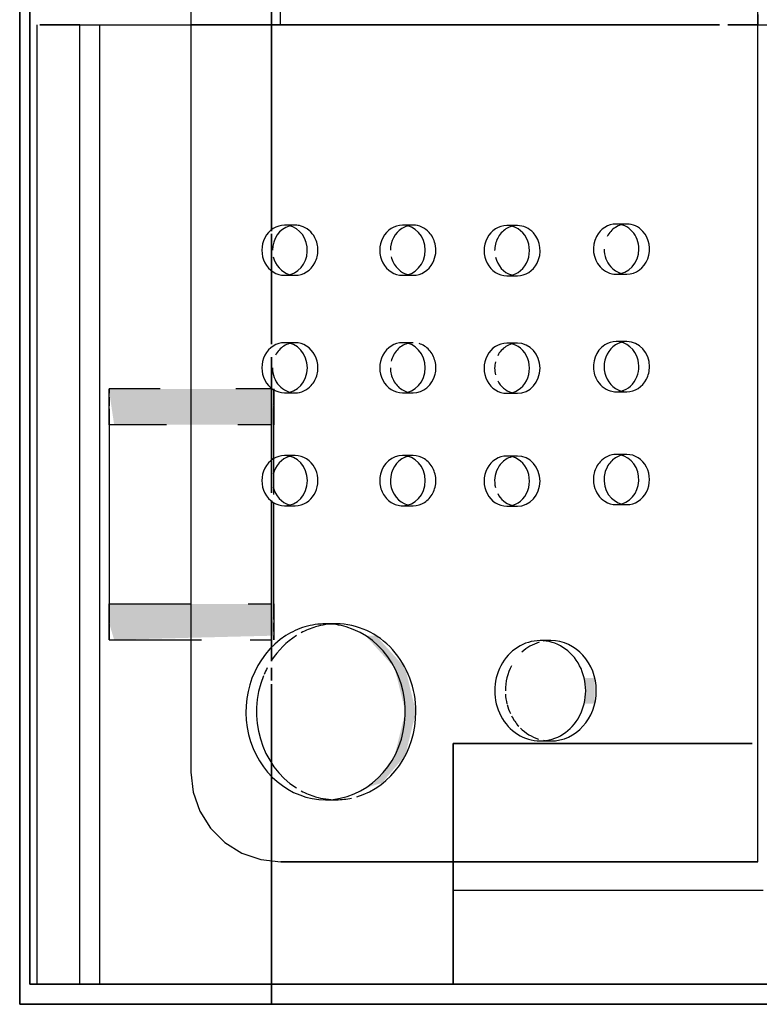
# Model space of a CAD drawing. Units: inches. Extents: x 117427 to 211490, y 16848 to 61366.
# Drawn here: x 178594 to 178742, y 42926 to 43122 of the extents above; entities that cross this region are included whole.
import ezdxf

# ---------------------------------------------------------------- set-up
doc = ezdxf.new("R2010")
doc.units = ezdxf.units.IN
doc.header["$LTSCALE"] = 5
doc.header["$MEASUREMENT"] = 0
doc.layers.get('0').update_dxf_attribs({"lineweight": 0})
doc.layers.add('A-FURN-FREE-ICONIC', color=23, linetype='Continuous')

# ---------------------------------------------------------------- blocks, each defined once
blk = doc.blocks.new('COPIER')
h = blk.add_hatch(color=256)
h.paths.add_polyline_path([(-493900.78869, -1799392.81483), (-493900.79195, -1799392.81582), (-493900.79114, -1799392.84769), (-493900.78481, -1799392.84718), (-493900.78481, -1799392.81483)], flags=0)
h.paths.add_polyline_path([(-493900.74242, -1799392.81483), (-493900.74909, -1799392.81582), (-493900.74909, -1799392.84769), (-493900.74195, -1799392.84718), (-493900.74195, -1799392.81483)], flags=0)
for points in [[(-493900.8215, -1799392.86592), (-493900.8205, -1799392.86921), (-493900.81504, -1799392.87387), (-493900.80632, -1799392.87598), (-493900.79755, -1799392.87385), (-493900.79114, -1799392.86804), (-493900.79114, -1799392.86592), (-493900.79755, -1799392.87174), (-493900.80632, -1799392.87387), (-493900.81508, -1799392.87174), (-493900.81897, -1799392.86892)], [(-493900.80472, -1799392.90952), (-493900.80472, -1799392.91164), (-493900.79955, -1799392.91164), (-493900.79955, -1799392.90952), (-493900.80213, -1799392.90983)]]:
    blk.add_hatch(color=256).paths.add_polyline_path(points, flags=0)
for p, q in [((-493900.86463, -1799392.84718), (-493900.86463, -1799392.79699)), ((-493900.86463, -1799392.79699), (-493900.60293, -1799392.79699)), ((-493900.60293, -1799392.79699), (-493900.86463, -1799392.79699)), ((-493900.86463, -1799392.79699), (-493900.86463, -1799392.84718)), ((-493900.86463, -1799392.84718), (-493900.86463, -1799392.79699)), ((-493900.86463, -1799392.79699), (-493900.60293, -1799392.79699)), ((-493900.60293, -1799392.79699), (-493900.86463, -1799392.79699)), ((-493900.86463, -1799392.79699), (-493900.86463, -1799392.84718)), ((-493900.86463, -1799392.84718), (-493900.86463, -1799392.79699)), ((-493900.86463, -1799392.79699), (-493900.60293, -1799392.79699)), ((-493900.60293, -1799392.79699), (-493900.86463, -1799392.79699)), ((-493900.86463, -1799392.79699), (-493900.86463, -1799392.84718)), ((-493900.86463, -1799392.84718), (-493900.86463, -1799392.79699)), ((-493900.86463, -1799392.79699), (-493900.60293, -1799392.79699)), ((-493900.60293, -1799392.79699), (-493900.86463, -1799392.79699)), ((-493900.86463, -1799392.79699), (-493900.86463, -1799392.84718)), ((-493900.86463, -1799392.84718), (-493900.86463, -1799392.79699)), ((-493900.86463, -1799392.79699), (-493900.60293, -1799392.79699)), ((-493900.60293, -1799392.79699), (-493900.86463, -1799392.79699)), ((-493900.86463, -1799392.79699), (-493900.86463, -1799392.84718)), ((-493900.86063, -1799392.79899), (-493900.86063, -1799392.80102)), ((-493900.86063, -1799392.80102), (-493900.86063, -1799392.79899)), ((-493900.22051, -1799392.79899), (-493900.86063, -1799392.79899)), ((-493900.86063, -1799392.79899), (-493900.22051, -1799392.79899)), ((-493900.66935, -1799392.80041), (-493900.86063, -1799392.80041)), ((-493900.86063, -1799392.80102), (-493900.86063, -1799392.809)), ((-493900.86063, -1799392.80102), (-493900.86063, -1799392.809)), ((-493900.86063, -1799392.81291), (-493900.86063, -1799392.80102)), ((-493900.86063, -1799392.809), (-493900.86063, -1799392.80102)), ((-493900.66935, -1799392.809), (-493900.66935, -1799392.80102)), ((-493900.66935, -1799392.80102), (-493900.66935, -1799392.81291)), ((-493900.86063, -1799392.809), (-493900.86063, -1799392.88342)), ((-493900.86063, -1799392.809), (-493900.66935, -1799392.809)), ((-493900.66935, -1799392.809), (-493900.66935, -1799392.84899)), ((-493900.86063, -1799392.94612), (-493900.86063, -1799392.81291)), ((-493900.66935, -1799392.81291), (-493900.86063, -1799392.81291)), ((-493900.66935, -1799392.81291), (-493900.66935, -1799392.83113)), ((-493900.79195, -1799392.81483), (-493900.79195, -1799392.83324)), ((-493900.78871, -1799392.81483), (-493900.79195, -1799392.81483)), ((-493900.79195, -1799392.81483), (-493900.78869, -1799392.81483)), ((-493900.78869, -1799392.81483), (-493900.78481, -1799392.81483)), ((-493900.78484, -1799392.81483), (-493900.7886, -1799392.81483)), ((-493900.74909, -1799392.81483), (-493900.78481, -1799392.81483)), ((-493900.78481, -1799392.81483), (-493900.78481, -1799392.83113)), ((-493900.75445, -1799392.81483), (-493900.78463, -1799392.81483)), ((-493900.74927, -1799392.81483), (-493900.75445, -1799392.81483)), ((-493900.74909, -1799392.82627), (-493900.74909, -1799392.81483)), ((-493900.74909, -1799392.81483), (-493900.74242, -1799392.81483)), ((-493900.74595, -1799392.81483), (-493900.74906, -1799392.81483)), ((-493900.74361, -1799392.81483), (-493900.7453, -1799392.81483)), ((-493900.74195, -1799392.81483), (-493900.7428, -1799392.81483)), ((-493900.74242, -1799392.81483), (-493900.74195, -1799392.81483)), ((-493900.74195, -1799392.82497), (-493900.74195, -1799392.81483)), ((-493900.66935, -1799392.83113), (-493900.81833, -1799392.83113)), ((-493900.32239, -1799392.83113), (-493900.81833, -1799392.83113)), ((-493900.66935, -1799392.93653), (-493900.66935, -1799392.83113)), ((-493900.32239, -1799392.83113), (-493900.66935, -1799392.83113)), ((-493900.74909, -1799392.84718), (-493900.74909, -1799392.84048)), ((-493900.74195, -1799392.84718), (-493900.74195, -1799392.84007)), ((-493900.79195, -1799392.84297), (-493900.79195, -1799392.84718)), ((-493900.78481, -1799392.84255), (-493900.78481, -1799392.84718)), ((-493900.86463, -1799392.88342), (-493900.86463, -1799392.84718)), ((-493900.86463, -1799392.84718), (-493900.86463, -1799392.88342)), ((-493900.86063, -1799392.84718), (-493900.86463, -1799392.84718)), ((-493900.86463, -1799392.84718), (-493900.86463, -1799392.88342)), ((-493900.86463, -1799392.88342), (-493900.86463, -1799392.84718)), ((-493900.86463, -1799392.84718), (-493900.86063, -1799392.84718)), ((-493900.86063, -1799392.84718), (-493900.86463, -1799392.84718)), ((-493900.86463, -1799392.84718), (-493900.86063, -1799392.84718)), ((-493900.86063, -1799392.84718), (-493900.86463, -1799392.84718)), ((-493900.86463, -1799392.84718), (-493900.86063, -1799392.84718)), ((-493900.86063, -1799392.84718), (-493900.86463, -1799392.84718)), ((-493900.86463, -1799392.84718), (-493900.86063, -1799392.84718)), ((-493900.86063, -1799392.84718), (-493900.86463, -1799392.84718)), ((-493900.86463, -1799392.84718), (-493900.86063, -1799392.84718)), ((-493900.81908, -1799392.84718), (-493900.86063, -1799392.84718)), ((-493900.86063, -1799392.84718), (-493900.81908, -1799392.84718)), ((-493900.81908, -1799392.84718), (-493900.86063, -1799392.84718)), ((-493900.86063, -1799392.84718), (-493900.81908, -1799392.84718)), ((-493900.81908, -1799392.84718), (-493900.86063, -1799392.84718)), ((-493900.86063, -1799392.84718), (-493900.81908, -1799392.84718)), ((-493900.81908, -1799392.84718), (-493900.86063, -1799392.84718)), ((-493900.86063, -1799392.84718), (-493900.81908, -1799392.84718)), ((-493900.81908, -1799392.84718), (-493900.86063, -1799392.84718)), ((-493900.86063, -1799392.84718), (-493900.81908, -1799392.84718)), ((-493900.80082, -1799392.84718), (-493900.81908, -1799392.84718)), ((-493900.81908, -1799392.84718), (-493900.80082, -1799392.84718)), ((-493900.80082, -1799392.84718), (-493900.81908, -1799392.84718)), ((-493900.81908, -1799392.84718), (-493900.80082, -1799392.84718)), ((-493900.80082, -1799392.84718), (-493900.81908, -1799392.84718)), ((-493900.81908, -1799392.84718), (-493900.80082, -1799392.84718)), ((-493900.80082, -1799392.84718), (-493900.81908, -1799392.84718)), ((-493900.81908, -1799392.84718), (-493900.80082, -1799392.84718)), ((-493900.80082, -1799392.84718), (-493900.81908, -1799392.84718)), ((-493900.81908, -1799392.84718), (-493900.80082, -1799392.84718)), ((-493900.79755, -1799392.84718), (-493900.80006, -1799392.84718)), ((-493900.80006, -1799392.84718), (-493900.79755, -1799392.84718)), ((-493900.79755, -1799392.84718), (-493900.80006, -1799392.84718)), ((-493900.80006, -1799392.84718), (-493900.79755, -1799392.84718)), ((-493900.79755, -1799392.84718), (-493900.80006, -1799392.84718)), ((-493900.80006, -1799392.84718), (-493900.79755, -1799392.84718)), ((-493900.79755, -1799392.84718), (-493900.80006, -1799392.84718)), ((-493900.80006, -1799392.84718), (-493900.79755, -1799392.84718)), ((-493900.79755, -1799392.84718), (-493900.80006, -1799392.84718)), ((-493900.80006, -1799392.84718), (-493900.79755, -1799392.84718)), ((-493900.79429, -1799392.84718), (-493900.7962, -1799392.84718)), ((-493900.7962, -1799392.84718), (-493900.79429, -1799392.84718)), ((-493900.79429, -1799392.84718), (-493900.7962, -1799392.84718)), ((-493900.7962, -1799392.84718), (-493900.79429, -1799392.84718)), ((-493900.79429, -1799392.84718), (-493900.7962, -1799392.84718)), ((-493900.7962, -1799392.84718), (-493900.79429, -1799392.84718)), ((-493900.79429, -1799392.84718), (-493900.7962, -1799392.84718)), ((-493900.7962, -1799392.84718), (-493900.79429, -1799392.84718)), ((-493900.79429, -1799392.84718), (-493900.7962, -1799392.84718)), ((-493900.7962, -1799392.84718), (-493900.79429, -1799392.84718)), ((-493900.76417, -1799392.84718), (-493900.79429, -1799392.84718)), ((-493900.79429, -1799392.84718), (-493900.76417, -1799392.84718)), ((-493900.76417, -1799392.84718), (-493900.79429, -1799392.84718)), ((-493900.79429, -1799392.84718), (-493900.76417, -1799392.84718)), ((-493900.76417, -1799392.84718), (-493900.79429, -1799392.84718)), ((-493900.79429, -1799392.84718), (-493900.76417, -1799392.84718)), ((-493900.76417, -1799392.84718), (-493900.79429, -1799392.84718)), ((-493900.79429, -1799392.84718), (-493900.76417, -1799392.84718)), ((-493900.76417, -1799392.84718), (-493900.79429, -1799392.84718)), ((-493900.79429, -1799392.84718), (-493900.76417, -1799392.84718)), ((-493900.75715, -1799392.84718), (-493900.76265, -1799392.84718)), ((-493900.76265, -1799392.84718), (-493900.75715, -1799392.84718)), ((-493900.75715, -1799392.84718), (-493900.76265, -1799392.84718)), ((-493900.76265, -1799392.84718), (-493900.75715, -1799392.84718)), ((-493900.75715, -1799392.84718), (-493900.76265, -1799392.84718)), ((-493900.76265, -1799392.84718), (-493900.75715, -1799392.84718)), ((-493900.75715, -1799392.84718), (-493900.76265, -1799392.84718)), ((-493900.76265, -1799392.84718), (-493900.75715, -1799392.84718)), ((-493900.75715, -1799392.84718), (-493900.76265, -1799392.84718)), ((-493900.76265, -1799392.84718), (-493900.75715, -1799392.84718)), ((-493900.74015, -1799392.84718), (-493900.75715, -1799392.84718)), ((-493900.75715, -1799392.84718), (-493900.74015, -1799392.84718)), ((-493900.74015, -1799392.84718), (-493900.75715, -1799392.84718)), ((-493900.75715, -1799392.84718), (-493900.74015, -1799392.84718)), ((-493900.74015, -1799392.84718), (-493900.75715, -1799392.84718)), ((-493900.75715, -1799392.84718), (-493900.74015, -1799392.84718)), ((-493900.74015, -1799392.84718), (-493900.75715, -1799392.84718)), ((-493900.75715, -1799392.84718), (-493900.74015, -1799392.84718)), ((-493900.74015, -1799392.84718), (-493900.75715, -1799392.84718)), ((-493900.75715, -1799392.84718), (-493900.74015, -1799392.84718)), ((-493900.73563, -1799392.84718), (-493900.74015, -1799392.84718)), ((-493900.74015, -1799392.84718), (-493900.73563, -1799392.84718)), ((-493900.73563, -1799392.84718), (-493900.74015, -1799392.84718)), ((-493900.74015, -1799392.84718), (-493900.73563, -1799392.84718)), ((-493900.73563, -1799392.84718), (-493900.74015, -1799392.84718)), ((-493900.74015, -1799392.84718), (-493900.73563, -1799392.84718)), ((-493900.73563, -1799392.84718), (-493900.74015, -1799392.84718)), ((-493900.74015, -1799392.84718), (-493900.73563, -1799392.84718)), ((-493900.73563, -1799392.84718), (-493900.74015, -1799392.84718)), ((-493900.74015, -1799392.84718), (-493900.73563, -1799392.84718)), ((-493900.71753, -1799392.84718), (-493900.73302, -1799392.84718)), ((-493900.73302, -1799392.84718), (-493900.71753, -1799392.84718)), ((-493900.71753, -1799392.84718), (-493900.73302, -1799392.84718)), ((-493900.73302, -1799392.84718), (-493900.71753, -1799392.84718)), ((-493900.71753, -1799392.84718), (-493900.73302, -1799392.84718)), ((-493900.73302, -1799392.84718), (-493900.71753, -1799392.84718)), ((-493900.71753, -1799392.84718), (-493900.73302, -1799392.84718)), ((-493900.73302, -1799392.84718), (-493900.71753, -1799392.84718)), ((-493900.71753, -1799392.84718), (-493900.73302, -1799392.84718)), ((-493900.73302, -1799392.84718), (-493900.71753, -1799392.84718)), ((-493900.71103, -1799392.84718), (-493900.71753, -1799392.84718)), ((-493900.71753, -1799392.84718), (-493900.71103, -1799392.84718)), ((-493900.71103, -1799392.84718), (-493900.71753, -1799392.84718)), ((-493900.71753, -1799392.84718), (-493900.71103, -1799392.84718)), ((-493900.71103, -1799392.84718), (-493900.71753, -1799392.84718)), ((-493900.71753, -1799392.84718), (-493900.71103, -1799392.84718)), ((-493900.71103, -1799392.84718), (-493900.71753, -1799392.84718)), ((-493900.71753, -1799392.84718), (-493900.71103, -1799392.84718)), ((-493900.71103, -1799392.84718), (-493900.71753, -1799392.84718)), ((-493900.71753, -1799392.84718), (-493900.71103, -1799392.84718)), ((-493900.66935, -1799392.84718), (-493900.71051, -1799392.84718)), ((-493900.71051, -1799392.84718), (-493900.66935, -1799392.84718)), ((-493900.66935, -1799392.84718), (-493900.71051, -1799392.84718)), ((-493900.71051, -1799392.84718), (-493900.66935, -1799392.84718)), ((-493900.66935, -1799392.84718), (-493900.71051, -1799392.84718)), ((-493900.71051, -1799392.84718), (-493900.66935, -1799392.84718)), ((-493900.66935, -1799392.84718), (-493900.71051, -1799392.84718)), ((-493900.71051, -1799392.84718), (-493900.66935, -1799392.84718)), ((-493900.66935, -1799392.84718), (-493900.71051, -1799392.84718)), ((-493900.71051, -1799392.84718), (-493900.66935, -1799392.84718)), ((-493900.30468, -1799392.84718), (-493900.66935, -1799392.84718)), ((-493900.66935, -1799392.84718), (-493900.30468, -1799392.84718)), ((-493900.30468, -1799392.84718), (-493900.66935, -1799392.84718)), ((-493900.66935, -1799392.84718), (-493900.30468, -1799392.84718)), ((-493900.30468, -1799392.84718), (-493900.66935, -1799392.84718)), ((-493900.66935, -1799392.84718), (-493900.30468, -1799392.84718)), ((-493900.30468, -1799392.84718), (-493900.66935, -1799392.84718)), ((-493900.66935, -1799392.84718), (-493900.30468, -1799392.84718)), ((-493900.30468, -1799392.84718), (-493900.66935, -1799392.84718)), ((-493900.66935, -1799392.84718), (-493900.30468, -1799392.84718)), ((-493900.83624, -1799392.94412), (-493900.83624, -1799392.84905)), ((-493900.83624, -1799392.84905), (-493900.83624, -1799392.94412)), ((-493900.79195, -1799392.84769), (-493900.7911, -1799392.84769)), ((-493900.78784, -1799392.84769), (-493900.79195, -1799392.84769)), ((-493900.79028, -1799392.84769), (-493900.7886, -1799392.84769)), ((-493900.78795, -1799392.84769), (-493900.78484, -1799392.84769)), ((-493900.78481, -1799392.84769), (-493900.78784, -1799392.84769)), ((-493900.78481, -1799392.84769), (-493900.7646, -1799392.84769)), ((-493900.78463, -1799392.84769), (-493900.76457, -1799392.84769)), ((-493900.76298, -1799392.84769), (-493900.75692, -1799392.84769)), ((-493900.76295, -1799392.84769), (-493900.7612, -1799392.84769)), ((-493900.76048, -1799392.84769), (-493900.75684, -1799392.84769)), ((-493900.75692, -1799392.84769), (-493900.74909, -1799392.84769)), ((-493900.75684, -1799392.84769), (-493900.74927, -1799392.84769)), ((-493900.74521, -1799392.84769), (-493900.74909, -1799392.84769)), ((-493900.74906, -1799392.84769), (-493900.7453, -1799392.84769)), ((-493900.74195, -1799392.84769), (-493900.74521, -1799392.84769)), ((-493900.74519, -1799392.84769), (-493900.74195, -1799392.84769)), ((-493900.66935, -1799392.84899), (-493900.30453, -1799392.84899)), ((-493900.66935, -1799392.84899), (-493900.66935, -1799392.93653)), ((-493900.76524, -1799392.84981), (-493900.76524, -1799392.85192)), ((-493900.75524, -1799392.85192), (-493900.75524, -1799392.84981)), ((-493900.74274, -1799392.84981), (-493900.74274, -1799392.85192)), ((-493900.73274, -1799392.85192), (-493900.73274, -1799392.84981)), ((-493900.71931, -1799392.84981), (-493900.71931, -1799392.85192)), ((-493900.70931, -1799392.85192), (-493900.70931, -1799392.84981)), ((-493900.82385, -1799392.85798), (-493900.82385, -1799392.86009)), ((-493900.78879, -1799392.86009), (-493900.78879, -1799392.85798)), ((-493900.76524, -1799392.87331), (-493900.76524, -1799392.87543)), ((-493900.75524, -1799392.87543), (-493900.75524, -1799392.87331)), ((-493900.74274, -1799392.87331), (-493900.74274, -1799392.87543)), ((-493900.73274, -1799392.87543), (-493900.73274, -1799392.87331)), ((-493900.71931, -1799392.87331), (-493900.71931, -1799392.87543)), ((-493900.70931, -1799392.87543), (-493900.70931, -1799392.87331)), ((-493900.86463, -1799393.47451), (-493900.86463, -1799392.88342)), ((-493900.86463, -1799392.88342), (-493900.86463, -1799393.47451)), ((-493900.86463, -1799392.88342), (-493900.86463, -1799393.47451)), ((-493900.86463, -1799393.47451), (-493900.86463, -1799392.88342)), ((-493900.86063, -1799392.88342), (-493900.81263, -1799392.88342)), ((-493900.84192, -1799392.88342), (-493900.86063, -1799392.88342)), ((-493900.86063, -1799392.88342), (-493900.81263, -1799392.88342)), ((-493900.84192, -1799392.88342), (-493900.86063, -1799392.88342)), ((-493900.86063, -1799392.88342), (-493900.86063, -1799392.94612)), ((-493900.86063, -1799392.88342), (-493900.81263, -1799392.88342)), ((-493900.84192, -1799392.88342), (-493900.86063, -1799392.88342)), ((-493900.81263, -1799392.88342), (-493900.84192, -1799392.88342)), ((-493900.84192, -1799392.94519), (-493900.84192, -1799392.88342)), ((-493900.81263, -1799392.88342), (-493900.84192, -1799392.88342)), ((-493900.84192, -1799392.94519), (-493900.84192, -1799392.88342)), ((-493900.81263, -1799392.88342), (-493900.84192, -1799392.88342)), ((-493900.84192, -1799392.94519), (-493900.84192, -1799392.88342)), ((-493900.81263, -1799392.88342), (-493900.81263, -1799392.94305)), ((-493900.81263, -1799392.94305), (-493900.81263, -1799392.88342)), ((-493900.81263, -1799392.88342), (-493900.81263, -1799392.94305)), ((-493900.81263, -1799392.94305), (-493900.81263, -1799392.88342)), ((-493900.81263, -1799392.88342), (-493900.81263, -1799392.94305)), ((-493900.81263, -1799392.94305), (-493900.81263, -1799392.88342)), ((-493900.76533, -1799392.8941), (-493900.76533, -1799392.89621)), ((-493900.75533, -1799392.89621), (-493900.75533, -1799392.8941)), ((-493900.74283, -1799392.8941), (-493900.74283, -1799392.89621)), ((-493900.73283, -1799392.89621), (-493900.73283, -1799392.8941)), ((-493900.71939, -1799392.8941), (-493900.71939, -1799392.89621)), ((-493900.70939, -1799392.89621), (-493900.70939, -1799392.8941)), ((-493900.81213, -1799392.90077), (-493900.81213, -1799392.90288)), ((-493900.79213, -1799392.90288), (-493900.79213, -1799392.90077)), ((-493900.76502, -1799392.9159), (-493900.76502, -1799392.91802)), ((-493900.75502, -1799392.91802), (-493900.75502, -1799392.9159)), ((-493900.74252, -1799392.9159), (-493900.74252, -1799392.91802)), ((-493900.73252, -1799392.91802), (-493900.73252, -1799392.9159)), ((-493900.71908, -1799392.9159), (-493900.71908, -1799392.91802)), ((-493900.70908, -1799392.91802), (-493900.70908, -1799392.9159)), ((-493900.66935, -1799392.94412), (-493900.66935, -1799392.93814)), ((-493900.66935, -1799392.93814), (-493900.66935, -1799392.94612)), ((-493900.83624, -1799392.94412), (-493900.30447, -1799392.94412)), ((-493900.83624, -1799392.94412), (-493900.66935, -1799392.94412)), ((-493900.66735, -1799392.94412), (-493900.66935, -1799392.94412)), ((-493900.66935, -1799392.94412), (-493900.66935, -1799392.94612))]:
    blk.add_line(p, q)
for points in [[(-493900.81833, -1799392.83113), (-493900.82232, -1799392.83158), (-493900.8261, -1799392.83291), (-493900.8295, -1799392.83504), (-493900.83234, -1799392.83788), (-493900.83447, -1799392.84127), (-493900.83579, -1799392.84506), (-493900.83624, -1799392.84905)], [(-493900.81833, -1799392.83113), (-493900.82232, -1799392.83158), (-493900.8261, -1799392.83291)], [(-493900.8261, -1799392.83291), (-493900.8295, -1799392.83504), (-493900.83234, -1799392.83788), (-493900.83447, -1799392.84127), (-493900.83579, -1799392.84506), (-493900.83624, -1799392.84905)]]:
    blk.add_lwpolyline(points)
for centre, major_axis, start_param, end_param in [((-493900.80632, -1799392.85798), (0.01753, 0), 0.523599, 3.141593), ((-493900.80632, -1799392.86009), (0.01753, 0), 1.149278, 2.617994), ((-493900.76024, -1799392.84981), (0.005, 0), 0, 3.141593), ((-493900.73774, -1799392.84981), (0.005, 0), 0, 3.141593), ((-493900.71431, -1799392.84981), (0.005, 0), 0, 3.141593), ((-493900.80632, -1799392.86009), (0.01753, 0), 1.047198, 1.131255), ((-493900.80632, -1799392.86009), (0.01753, 0), 0.523599, 0.945117), ((-493900.76024, -1799392.85192), (0.005, 0), 1.832596, 2.879793), ((-493900.76024, -1799392.85192), (0.005, 0), 0.261799, 1.308997), ((-493900.73774, -1799392.85192), (0.005, 0), 2.356194, 3.141593), ((-493900.73774, -1799392.85192), (0.005, 0), 1.570796, 2.356194), ((-493900.73774, -1799392.85192), (0.005, 0), 0.785398, 1.047198), ((-493900.73774, -1799392.85192), (0.005, 0), 0.261799, 0.785398), ((-493900.71431, -1799392.85192), (0.005, 0), 1.832596, 2.879793), ((-493900.71431, -1799392.85192), (-0.005, 0), 3.403392, 4.712389), ((-493900.80632, -1799392.85798), (0.01753, 0), 0.261799, 0.523599), ((-493900.76024, -1799392.84981), (0.005, 0), 3.141593, 6.283185), ((-493900.76024, -1799392.85192), (0.005, 0), 0, 0.261799), ((-493900.73774, -1799392.84981), (0.005, 0), 3.141593, 6.283185), ((-493900.71431, -1799392.84981), (0.005, 0), 3.141593, 3.403392), ((-493900.71431, -1799392.84981), (0.005, 0), 3.403392, 6.283185), ((-493900.80632, -1799392.86009), (0.01753, 0), 2.685257, 2.879793), ((-493900.80632, -1799392.86009), (0.01753, 0), 0.261799, 0.456336), ((-493900.76024, -1799392.85192), (0.005, 0), 3.141593, 3.665191), ((-493900.76024, -1799392.85192), (0.005, 0), 5.759587, 6.283185), ((-493900.73774, -1799392.85192), (0.005, 0), 3.141593, 3.926991), ((-493900.73774, -1799392.85192), (0.005, 0), 5.759587, 6.283185), ((-493900.71431, -1799392.85192), (0.005, 0), 3.141593, 4.18879), ((-493900.71431, -1799392.85192), (0.005, 0), 5.235988, 6.021386), ((-493900.71431, -1799392.85192), (0.005, 0), 6.021386, 6.283185), ((-493900.80632, -1799392.85798), (0.01753, 0), 0, 0.261799), ((-493900.76024, -1799392.85192), (0.005, 0), 3.665191, 5.497787), ((-493900.76024, -1799392.85192), (0.005, 0), 5.497787, 5.759587), ((-493900.73774, -1799392.85192), (0.005, 0), 3.926991, 4.45059), ((-493900.73774, -1799392.85192), (0.005, 0), 4.712389, 5.759587), ((-493900.80632, -1799392.86009), (-0.01753, 0), 6.021386, 6.283185), ((-493900.80632, -1799392.86009), (0.01753, 0), 0, 0.261799), ((-493900.73774, -1799392.85192), (0.005, 0), 4.45059, 4.712389), ((-493900.71431, -1799392.85192), (0.005, 0), 4.18879, 4.712389), ((-493900.71431, -1799392.85192), (0.005, 0), 4.712389, 5.235988), ((-493900.80632, -1799392.85798), (-0.01753, 0), 0, 2.879793), ((-493900.80632, -1799392.85798), (0.01753, 0), 6.021386, 6.283185), ((-493900.80632, -1799392.86009), (0.01753, 0), 3.141593, 3.336282), ((-493900.80632, -1799392.86009), (-0.01753, 0), 1.570796, 3.141593), ((-493900.80632, -1799392.86009), (0.01753, 0), 3.403392, 4.712389), ((-493900.76024, -1799392.87331), (0.005, 0), 1.832596, 2.094395), ((-493900.76024, -1799392.87331), (0.005, 0), 1.570796, 1.832596), ((-493900.76024, -1799392.87331), (0.005, 0), 1.308997, 1.570796), ((-493900.76024, -1799392.87331), (0.005, 0), 0, 1.308997), ((-493900.73774, -1799392.87331), (0.005, 0), 0, 3.141593), ((-493900.71431, -1799392.87331), (0.005, 0), 0, 3.141593), ((-493900.76024, -1799392.87543), (0.005, 0), 0.523599, 2.879793), ((-493900.76024, -1799392.87331), (0.005, 0), 2.356194, 2.617994), ((-493900.76024, -1799392.87331), (0.005, 0), 2.094395, 2.356194), ((-493900.73774, -1799392.87543), (0.005, 0), 1.570796, 2.094395), ((-493900.71431, -1799392.87543), (-0.005, 0), 3.665191, 4.712389), ((-493900.76024, -1799392.87331), (0.005, 0), 2.879793, 3.141593), ((-493900.76024, -1799392.87331), (0.005, 0), 2.617994, 2.879793), ((-493900.73774, -1799392.87543), (0.005, 0), 2.356194, 2.879793), ((-493900.73774, -1799392.87543), (0.005, 0), 2.094395, 2.356194), ((-493900.73774, -1799392.87543), (0.005, 0), 1.047198, 1.308997), ((-493900.73774, -1799392.87543), (0.005, 0), 0.785398, 1.047198), ((-493900.73774, -1799392.87543), (0.005, 0), 0.261799, 0.785398), ((-493900.71431, -1799392.87543), (0.005, 0), 2.356194, 3.141593), ((-493900.71431, -1799392.87543), (0.005, 0), 1.832596, 2.356194), ((-493900.76024, -1799392.87331), (0.005, 0), 3.141593, 6.283185), ((-493900.76024, -1799392.87543), (0.005, 0), 0, 0.523599), ((-493900.73774, -1799392.87331), (0.005, 0), 3.141593, 6.283185), ((-493900.73774, -1799392.87543), (0.005, 0), 0, 0.261799), ((-493900.71431, -1799392.87331), (0.005, 0), 3.141593, 6.283185), ((-493900.71431, -1799392.87543), (0.005, 0), 0.261799, 0.523599), ((-493900.71431, -1799392.87543), (0.005, 0), 0, 0.261799), ((-493900.76024, -1799392.87543), (0.005, 0), 3.141593, 3.665191), ((-493900.76024, -1799392.87543), (0.005, 0), 5.759587, 6.283185), ((-493900.73774, -1799392.87543), (0.005, 0), 3.141593, 4.45059), ((-493900.73774, -1799392.87543), (0.005, 0), 5.759587, 6.021386), ((-493900.71431, -1799392.87543), (0.005, 0), 3.141593, 4.18879), ((-493900.71431, -1799392.87543), (0.005, 0), 5.497787, 6.283185), ((-493900.76024, -1799392.87543), (0.005, 0), 3.665191, 4.18879), ((-493900.76024, -1799392.87543), (0.005, 0), 4.974188, 5.497787), ((-493900.76024, -1799392.87543), (0.005, 0), 5.497787, 5.759587), ((-493900.73774, -1799392.87543), (0.005, 0), 5.235988, 5.497787), ((-493900.73774, -1799392.87543), (0.005, 0), 5.497787, 5.759587), ((-493900.71431, -1799392.87543), (0.005, 0), 5.235988, 5.497787), ((-493900.76024, -1799392.87543), (0.005, 0), 4.18879, 4.45059), ((-493900.76024, -1799392.87543), (0.005, 0), 4.45059, 4.974188), ((-493900.73774, -1799392.87543), (0.005, 0), 4.45059, 4.712389), ((-493900.73774, -1799392.87543), (0.005, 0), 4.712389, 4.974188), ((-493900.73774, -1799392.87543), (0.005, 0), 4.974188, 5.235988), ((-493900.71431, -1799392.87543), (0.005, 0), 4.18879, 4.974188), ((-493900.71431, -1799392.87543), (0.005, 0), 4.974188, 5.235988), ((-493900.76033, -1799392.8941), (0.005, 0), 0, 3.141593), ((-493900.73783, -1799392.8941), (0.005, 0), 0, 3.141593), ((-493900.71439, -1799392.8941), (0.005, 0), 0, 3.141593), ((-493900.80213, -1799392.90077), (0.01, 0), 0, 3.141593), ((-493900.76033, -1799392.89621), (0.005, 0), 2.094395, 2.879793), ((-493900.76033, -1799392.89621), (0.005, 0), 1.047198, 1.832596), ((-493900.76033, -1799392.89621), (0.005, 0), 0.785398, 1.047198), ((-493900.73783, -1799392.89621), (0.005, 0), 2.094395, 2.879793), ((-493900.73783, -1799392.89621), (0.005, 0), 1.308997, 1.832596), ((-493900.73783, -1799392.89621), (0.005, 0), 0.785398, 1.047198), ((-493900.71439, -1799392.89621), (0.005, 0), 1.832596, 2.879793), ((-493900.71439, -1799392.89621), (-0.005, 0), 4.18879, 4.712389), ((-493900.71439, -1799392.89621), (0.005, 0), 0.785398, 1.047198), ((-493900.80213, -1799392.90288), (0.01, 0), 1.848178, 2.043565), ((-493900.80213, -1799392.90288), (0.01, 0), 1.6363, 1.832596), ((-493900.80213, -1799392.90288), (0.01, 0), 1.047198, 1.570796), ((-493900.76033, -1799392.8941), (-0.005, 0), 0, 3.141593), ((-493900.76033, -1799392.89621), (0.005, 0), 0.523599, 0.785398), ((-493900.76033, -1799392.89621), (0.005, 0), 0.261799, 0.523599), ((-493900.73783, -1799392.8941), (-0.005, 0), 0, 3.141593), ((-493900.73783, -1799392.89621), (0.005, 0), 0.523599, 0.785398), ((-493900.73783, -1799392.89621), (0.005, 0), 0.261799, 0.523599), ((-493900.71439, -1799392.8941), (-0.005, 0), 0, 3.141593), ((-493900.71439, -1799392.89621), (0.005, 0), 0.261799, 0.785398), ((-493900.80213, -1799392.90288), (0.01, 0), 2.094395, 2.356194), ((-493900.76033, -1799392.89621), (0.005, 0), 2.879793, 3.141593), ((-493900.76033, -1799392.89621), (0.005, 0), 3.141593, 6.283185), ((-493900.76033, -1799392.89621), (0.005, 0), 0, 0.261799), ((-493900.73783, -1799392.89621), (0.005, 0), 2.879793, 3.141593), ((-493900.73783, -1799392.89621), (0.005, 0), 3.141593, 6.283185), ((-493900.73783, -1799392.89621), (0.005, 0), 0, 0.261799), ((-493900.71439, -1799392.89621), (0.005, 0), 3.141593, 4.18879), ((-493900.71439, -1799392.89621), (0.005, 0), 5.497787, 6.283185), ((-493900.71439, -1799392.89621), (0.005, 0), 0, 0.261799), ((-493900.80213, -1799392.90288), (0.01, 0), 2.407024, 2.864211), ((-493900.80213, -1799392.90288), (0.01, 0), 0.261799, 0.690362), ((-493900.71439, -1799392.89621), (0.005, 0), 4.18879, 5.497787), ((-493900.80213, -1799392.90077), (-0.01, 0), 0, 3.141593), ((-493900.80213, -1799392.90288), (0.01, 0), 2.983453, 3.141593), ((-493900.80213, -1799392.90288), (0.01, 0), 0, 0.158139), ((-493900.80213, -1799392.90288), (0.01, 0), 3.141593, 6.283185), ((-493900.76002, -1799392.9159), (0.005, 0), 1.832596, 2.617994), ((-493900.76002, -1799392.9159), (0.005, 0), 1.308997, 1.832596), ((-493900.76002, -1799392.9159), (0.005, 0), 0.785398, 1.308997), ((-493900.73752, -1799392.9159), (0.005, 0), 2.094395, 2.879793), ((-493900.73752, -1799392.9159), (0.005, 0), 1.832596, 2.094395), ((-493900.73752, -1799392.9159), (0.005, 0), 0.523599, 1.832596), ((-493900.71408, -1799392.9159), (0.005, 0), 1.047198, 2.356194), ((-493900.71408, -1799392.9159), (-0.005, 0), 3.141593, 4.18879), ((-493900.76002, -1799392.9159), (0.005, 0), 2.617994, 3.141593), ((-493900.76002, -1799392.91802), (0.005, 0), 1.047198, 2.617994), ((-493900.76002, -1799392.91802), (0.005, 0), 0.785398, 1.047198), ((-493900.76002, -1799392.9159), (0.005, 0), 0, 0.785398), ((-493900.73752, -1799392.91802), (0.005, 0), 0.261799, 2.356194), ((-493900.73752, -1799392.9159), (0.005, 0), 0, 0.523599), ((-493900.71408, -1799392.9159), (0.005, 0), 2.356194, 3.141593), ((-493900.71408, -1799392.91802), (0.005, 0), 1.570796, 2.356194), ((-493900.71408, -1799392.91802), (0.005, 0), 0.785398, 1.047198), ((-493900.76002, -1799392.91802), (0.005, 0), 2.617994, 3.141593), ((-493900.76002, -1799392.9159), (0.005, 0), 3.141593, 3.403392), ((-493900.76002, -1799392.9159), (0.005, 0), 3.403392, 6.283185), ((-493900.76002, -1799392.91802), (0.005, 0), 0.261799, 0.785398), ((-493900.73752, -1799392.9159), (0.005, 0), 2.879793, 3.141593), ((-493900.73752, -1799392.9159), (0.005, 0), 3.141593, 4.974188), ((-493900.73752, -1799392.91802), (0.005, 0), 2.617994, 2.879793), ((-493900.73752, -1799392.91802), (0.005, 0), 2.356194, 2.617994), ((-493900.73752, -1799392.9159), (0.005, 0), 4.974188, 6.283185), ((-493900.71408, -1799392.9159), (0.005, 0), 3.141593, 4.712389), ((-493900.71408, -1799392.91802), (0.005, 0), 2.356194, 2.879793), ((-493900.71408, -1799392.9159), (-0.005, 0), 1.570796, 3.141593), ((-493900.71408, -1799392.91802), (0.005, 0), 0.523599, 0.785398), ((-493900.71408, -1799392.91802), (0.005, 0), 0, 0.523599), ((-493900.76002, -1799392.91802), (-0.005, 0), 0, 3.141593), ((-493900.76002, -1799392.91802), (0.005, 0), 0, 0.261799), ((-493900.73752, -1799392.91802), (0.005, 0), 2.879793, 3.141593), ((-493900.73752, -1799392.91802), (0.005, 0), 3.141593, 4.18879), ((-493900.73752, -1799392.91802), (0.005, 0), 4.712389, 6.283185), ((-493900.73752, -1799392.91802), (0.005, 0), 0, 0.261799), ((-493900.71408, -1799392.91802), (0.005, 0), 3.141593, 5.497787), ((-493900.71408, -1799392.91802), (0.005, 0), 5.497787, 6.283185), ((-493900.73752, -1799392.91802), (-0.005, 0), 1.047198, 1.570796)]:
    blk.add_ellipse(centre, major_axis=major_axis, ratio=0.906308, start_param=start_param, end_param=end_param)

msp = doc.modelspace()

# ---------------------------------------------------------------- block references
at = {"layer": 'A-FURN-FREE-ICONIC', "xscale": 1000, "yscale": 1000, "zscale": 1000, "rotation": 89.99999999999999}
msp.add_blockref('COPIER', (-1799214202.81689, 493943790.4651), dxfattribs=at)

doc.saveas('drawing.dxf')
